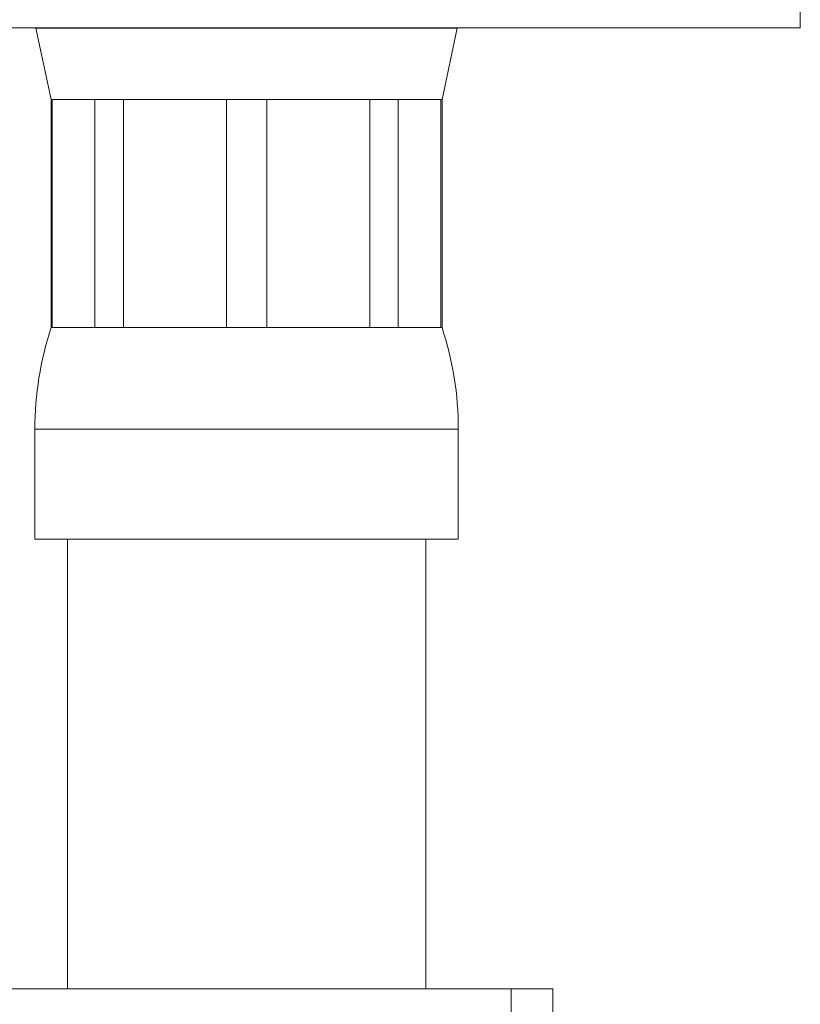
# Model space of a CAD drawing. Units: millimetres. Extents: x -243 to 544, y -507 to 710.
# Drawn here: x 348 to 372, y 217 to 247 of the extents above; entities that cross this region are included whole.
import ezdxf

# ---------------------------------------------------------------- set-up
doc = ezdxf.new("R2010")
doc.units = ezdxf.units.MM

msp = doc.modelspace()

# ---------------------------------------------------------------- linework, layer by layer
at = {"color": 7, "linetype": 'Continuous', "lineweight": 0}
for p, q in [((371.578, 246.982), (371.578, 247.482)), ((371.578, 246.982), (327.578, 246.982)), ((348.111, 246.969), (348.578, 244.782)), ((360.578, 244.782), (361.045, 246.969)), ((348.578, 244.782), (348.578, 237.782)), ((348.609, 244.782), (348.578, 244.782)), ((349.921, 244.782), (348.609, 244.782)), ((348.609, 244.782), (348.609, 237.782)), ((350.794, 244.782), (349.921, 244.782)), ((349.921, 237.782), (349.921, 244.782)), ((353.961, 244.782), (350.794, 244.782)), ((350.794, 244.782), (350.794, 237.782)), ((355.195, 244.782), (353.961, 244.782)), ((353.961, 237.782), (353.961, 244.782)), ((358.362, 244.782), (355.195, 244.782)), ((355.195, 244.782), (355.195, 237.782)), ((359.234, 244.782), (358.362, 244.782)), ((358.362, 237.782), (358.362, 244.782)), ((360.546, 244.782), (359.234, 244.782)), ((359.234, 244.782), (359.234, 237.782)), ((360.578, 244.782), (360.546, 244.782)), ((360.546, 237.782), (360.546, 244.782)), ((360.578, 237.782), (360.578, 244.782)), ((348.609, 237.782), (348.578, 237.782)), ((349.921, 237.782), (348.609, 237.782)), ((350.794, 237.782), (349.921, 237.782)), ((353.961, 237.782), (350.794, 237.782)), ((355.195, 237.782), (353.961, 237.782)), ((358.362, 237.782), (355.195, 237.782)), ((359.234, 237.782), (358.362, 237.782)), ((360.546, 237.782), (359.234, 237.782)), ((360.578, 237.782), (360.546, 237.782)), ((348.078, 234.66), (348.078, 231.282)), ((361.078, 231.282), (361.078, 234.66)), ((361.078, 231.282), (348.078, 231.282)), ((349.078, 231.282), (349.078, 217.482)), ((360.078, 217.482), (360.078, 231.282)), ((324.978, 217.482), (362.696, 217.482)), ((362.696, 217.482), (362.696, 215.482)), ((362.696, 217.482), (363.978, 217.482)), ((363.978, 215.482), (363.978, 217.482))]:
    msp.add_line(p, q, dxfattribs=at)
at = {"color": 8, "linetype": 'Continuous', "lineweight": 0}
for p, q in [((361.045, 246.969), (348.111, 246.969)), ((361.078, 234.66), (348.078, 234.66))]:
    msp.add_line(p, q, dxfattribs=at)
at = {"color": 7, "linetype": 'Continuous', "lineweight": 0}
for centre, start, end in [((358.078, 234.66), 161.8051, 180), ((351.078, 234.66), 0, 18.1949)]:
    msp.add_arc(centre, 10, start, end, dxfattribs=at)

doc.saveas('drawing.dxf')
